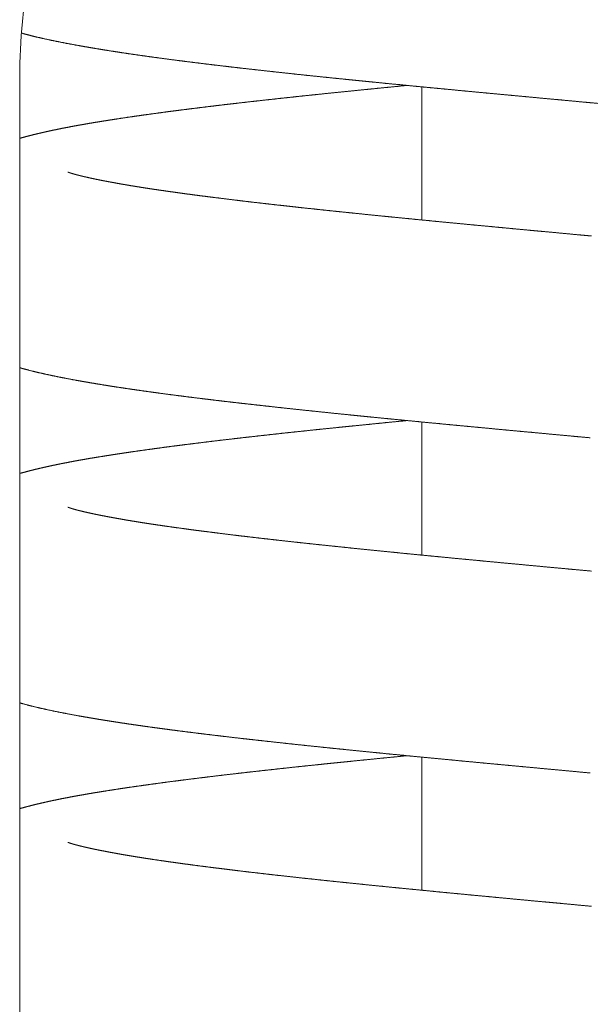
# Model space of a CAD drawing. Units: millimetres. Extents: x 132 to 9492, y 117 to 5904.
# Drawn here: x 1839 to 1856, y 5336 to 5366 of the extents above; entities that cross this region are included whole.
import ezdxf

# ---------------------------------------------------------------- set-up
doc = ezdxf.new("R2010")
doc.units = ezdxf.units.MM
doc.layers.add('AM_0', color=7, linetype='Continuous', lineweight=15)

# ---------------------------------------------------------------- blocks, each defined once
blk = doc.blocks.new('P-SIXEN 2500')
at = {"layer": 'AM_0'}
for p, q in [((-17, 2325), (-17, 2272)), ((-5, 2320.735), (-5, 2324.707)), ((-5, 2310.735), (-5, 2314.707)), ((-5, 2300.735), (-5, 2304.707))]:
    blk.add_line(p, q, dxfattribs=at)
blk.add_open_spline([(17, 2325), (17, 2325.548), (16.973, 2326.103), (16.864, 2327.216), (16.782, 2327.774), (16.45, 2329.437), (16.115, 2330.53), (15.242, 2332.614), (14.702, 2333.606), (13.463, 2335.438), (12.764, 2336.278), (11.281, 2337.761), (10.443, 2338.46), (8.61, 2339.7), (7.616, 2340.241), (5.527, 2341.116), (4.432, 2341.451), (2.769, 2341.783), (2.211, 2341.865), (1.1, 2341.974), (0.546, 2342), (-0.546, 2342), (-1.1, 2341.974), (-2.211, 2341.865), (-2.769, 2341.783), (-4.432, 2341.451), (-5.527, 2341.116), (-7.616, 2340.241), (-8.61, 2339.7), (-10.443, 2338.46), (-11.281, 2337.761), (-12.764, 2336.278), (-13.463, 2335.438), (-14.702, 2333.606), (-15.242, 2332.614), (-16.115, 2330.53), (-16.45, 2329.437), (-16.782, 2327.774), (-16.864, 2327.216), (-16.973, 2326.103), (-17, 2325.548), (-17, 2325)], degree=3, knots=[-52.530729, -52.530729, -52.530729, -52.530729, -50.885701, -50.885701, -49.240673, -49.240673, -45.950617, -45.950617, -42.660562, -42.660562, -39.370506, -39.370506, -36.094221, -36.094221, -32.817935, -32.817935, -29.54165, -29.54165, -27.903507, -27.903507, -26.265364, -26.265364, -24.627222, -24.627222, -22.989079, -22.989079, -19.712793, -19.712793, -16.436508, -16.436508, -13.160223, -13.160223, -9.870167, -9.870167, -6.580111, -6.580111, -3.290056, -3.290056, -1.645028, -1.645028, 0, 0, 0, 0], dxfattribs=at)
for points in [[(-16.949, 2326.313), (-16.882, 2326.294)], [(-16.882, 2326.294), (-16.671, 2326.238)], [(-16.671, 2326.238), (-16.454, 2326.185)], [(-16.454, 2326.185), (-16.232, 2326.135)], [(-16.232, 2326.135), (-16.004, 2326.086)], [(-16.004, 2326.086), (-15.768, 2326.038)], [(-15.768, 2326.038), (-15.523, 2325.991)], [(-15.523, 2325.991), (-15.269, 2325.944)], [(-15.269, 2325.944), (-15.1, 2325.914)], [(-15.1, 2325.914), (-14.926, 2325.884)], [(-14.926, 2325.884), (-14.748, 2325.854)], [(-14.748, 2325.854), (-14.567, 2325.824)], [(-14.567, 2325.824), (-14.382, 2325.794)], [(-14.382, 2325.794), (-14.193, 2325.764)], [(-14.193, 2325.764), (-14, 2325.735)], [(-14, 2325.735), (-13.804, 2325.705)], [(-13.804, 2325.705), (-13.603, 2325.676)], [(-13.603, 2325.676), (-13.4, 2325.647)], [(-13.4, 2325.647), (-13.192, 2325.617)], [(-13.192, 2325.617), (-12.981, 2325.588)], [(-12.981, 2325.588), (-12.767, 2325.559)], [(-12.767, 2325.559), (-12.549, 2325.53)], [(-12.549, 2325.53), (-12.319, 2325.5)], [(-12.319, 2325.5), (-12.085, 2325.47)], [(-12.085, 2325.47), (-11.847, 2325.44)], [(-11.847, 2325.44), (-11.604, 2325.41)], [(-11.604, 2325.41), (-11.358, 2325.38)], [(-11.358, 2325.38), (-11.109, 2325.35)], [(-11.109, 2325.35), (-10.855, 2325.32)], [(-10.855, 2325.32), (-10.598, 2325.29)], [(-10.598, 2325.29), (-10.338, 2325.26)], [(-10.338, 2325.26), (-10.074, 2325.231)], [(-10.074, 2325.231), (-9.807, 2325.201)], [(-9.807, 2325.201), (-9.537, 2325.171)], [(-9.537, 2325.171), (-9.265, 2325.141)], [(-9.265, 2325.141), (-8.989, 2325.111)], [(-8.989, 2325.111), (-8.711, 2325.081)], [(-8.711, 2325.081), (-8.43, 2325.051)], [(-8.43, 2325.051), (-8.147, 2325.022)], [(-8.147, 2325.022), (-7.861, 2324.992)], [(-7.861, 2324.992), (-7.573, 2324.962)], [(-7.573, 2324.962), (-7.283, 2324.933)], [(-7.283, 2324.933), (-7.02, 2324.906)], [(-7.02, 2324.906), (-6.755, 2324.879)], [(-6.755, 2324.879), (-6.488, 2324.853)], [(-6.488, 2324.853), (-6.219, 2324.826)], [(-6.219, 2324.826), (-5.948, 2324.799)], [(-5.948, 2324.799), (-5.675, 2324.773)], [(-7.881, 2324.506), (-8.142, 2324.479)], [(-7.617, 2324.533), (-7.881, 2324.506)], [(-7.352, 2324.56), (-7.617, 2324.533)], [(-7.085, 2324.587), (-7.352, 2324.56)], [(-6.816, 2324.614), (-7.085, 2324.587)], [(-6.545, 2324.641), (-6.816, 2324.614)], [(-6.272, 2324.669), (-6.545, 2324.641)], [(-5.998, 2324.696), (-6.272, 2324.669)], [(-5.723, 2324.723), (-5.998, 2324.696)], [(-5.446, 2324.75), (-5.723, 2324.723)], [(-5.675, 2324.773), (-5.4, 2324.746)], [(-5.443, 2324.75), (-5.446, 2324.75)], [(-5.4, 2324.746), (-5.124, 2324.719)], [(-5.124, 2324.719), (-4.847, 2324.692)], [(-4.847, 2324.692), (-4.568, 2324.666)], [(-4.568, 2324.666), (-4.289, 2324.639)], [(-4.289, 2324.639), (-4.008, 2324.612)], [(-4.008, 2324.612), (-3.726, 2324.585)], [(-3.726, 2324.585), (-3.444, 2324.559)], [(-3.444, 2324.559), (-3.16, 2324.532)], [(-3.16, 2324.532), (-2.876, 2324.505)], [(-2.876, 2324.505), (-2.592, 2324.478)], [(-10.395, 2324.233), (-10.635, 2324.205)], [(-10.152, 2324.261), (-10.395, 2324.233)], [(-9.907, 2324.288), (-10.152, 2324.261)], [(-9.659, 2324.316), (-9.907, 2324.288)], [(-9.409, 2324.343), (-9.659, 2324.316)], [(-9.161, 2324.371), (-9.409, 2324.343)], [(-8.91, 2324.398), (-9.161, 2324.371)], [(-8.656, 2324.425), (-8.91, 2324.398)], [(-8.4, 2324.452), (-8.656, 2324.425)], [(-8.142, 2324.479), (-8.4, 2324.452)], [(-2.592, 2324.478), (-2.307, 2324.452)], [(-2.307, 2324.452), (-2.022, 2324.425)], [(-2.022, 2324.425), (-1.737, 2324.399)], [(-1.737, 2324.399), (-1.445, 2324.371)], [(-1.445, 2324.371), (-1.153, 2324.344)], [(-1.153, 2324.344), (-0.86, 2324.317)], [(-0.86, 2324.317), (-0.566, 2324.29)], [(-0.566, 2324.29), (-0.272, 2324.262)], [(-0.272, 2324.262), (0.022, 2324.235)], [(0.022, 2324.235), (0.316, 2324.208)], [(-12.872, 2323.926), (-13.078, 2323.898)], [(-12.663, 2323.955), (-12.872, 2323.926)], [(-12.451, 2323.983), (-12.663, 2323.955)], [(-12.235, 2324.01), (-12.451, 2323.983)], [(-12.015, 2324.038), (-12.235, 2324.01)], [(-11.793, 2324.066), (-12.015, 2324.038)], [(-11.567, 2324.094), (-11.793, 2324.066)], [(-11.339, 2324.122), (-11.567, 2324.094)], [(-11.107, 2324.15), (-11.339, 2324.122)], [(-10.873, 2324.178), (-11.107, 2324.15)], [(-10.635, 2324.205), (-10.873, 2324.178)], [(-14.756, 2323.646), (-14.925, 2323.618)], [(-14.584, 2323.674), (-14.756, 2323.646)], [(-14.409, 2323.702), (-14.584, 2323.674)], [(-14.23, 2323.73), (-14.409, 2323.702)], [(-14.048, 2323.758), (-14.23, 2323.73)], [(-13.862, 2323.786), (-14.048, 2323.758)], [(-13.673, 2323.814), (-13.862, 2323.786)], [(-13.478, 2323.842), (-13.673, 2323.814)], [(-13.28, 2323.87), (-13.478, 2323.842)], [(-13.078, 2323.898), (-13.28, 2323.87)], [(-16.303, 2323.348), (-16.441, 2323.316)], [(-16.162, 2323.379), (-16.303, 2323.348)], [(-16.018, 2323.411), (-16.162, 2323.379)], [(-15.871, 2323.441), (-16.018, 2323.411)], [(-15.721, 2323.472), (-15.871, 2323.441)], [(-15.568, 2323.501), (-15.721, 2323.472)], [(-15.412, 2323.531), (-15.568, 2323.501)], [(-15.253, 2323.56), (-15.412, 2323.531)], [(-15.09, 2323.589), (-15.253, 2323.56)], [(-14.925, 2323.618), (-15.09, 2323.589)], [(-16.999, 2323.173), (-17, 2323.172)], [(-16.84, 2323.215), (-16.999, 2323.173)], [(-16.71, 2323.249), (-16.84, 2323.215)], [(-16.577, 2323.283), (-16.71, 2323.249)], [(-16.441, 2323.316), (-16.577, 2323.283)], [(-15.56, 2322.163), (-15.56, 2322.162)], [(-15.553, 2322.16), (-15.56, 2322.163)], [(-15.538, 2322.155), (-15.553, 2322.16)], [(-15.516, 2322.147), (-15.538, 2322.155)], [(-15.487, 2322.138), (-15.516, 2322.147)], [(-15.451, 2322.127), (-15.487, 2322.138)], [(-15.41, 2322.114), (-15.451, 2322.127)], [(-15.364, 2322.101), (-15.41, 2322.114)], [(-15.312, 2322.087), (-15.364, 2322.101)], [(-15.244, 2322.069), (-15.312, 2322.087)], [(-15.171, 2322.051), (-15.244, 2322.069)], [(-15.091, 2322.031), (-15.171, 2322.051)], [(-15.004, 2322.012), (-15.091, 2322.031)], [(-14.912, 2321.991), (-15.004, 2322.012)], [(-14.814, 2321.97), (-14.912, 2321.991)], [(-14.71, 2321.948), (-14.814, 2321.97)], [(-14.601, 2321.926), (-14.71, 2321.948)], [(-14.487, 2321.904), (-14.601, 2321.926)], [(-14.367, 2321.881), (-14.487, 2321.904)], [(-14.242, 2321.858), (-14.367, 2321.881)], [(-14.113, 2321.834), (-14.242, 2321.858)], [(-13.979, 2321.81), (-14.113, 2321.834)], [(-13.841, 2321.786), (-13.979, 2321.81)], [(-13.699, 2321.762), (-13.841, 2321.786)], [(-13.552, 2321.738), (-13.699, 2321.762)], [(-13.402, 2321.714), (-13.552, 2321.738)], [(-13.248, 2321.689), (-13.402, 2321.714)], [(-13.09, 2321.665), (-13.248, 2321.689)], [(-12.921, 2321.64), (-13.09, 2321.665)], [(-12.748, 2321.615), (-12.921, 2321.64)], [(-12.571, 2321.589), (-12.748, 2321.615)], [(-12.389, 2321.564), (-12.571, 2321.589)], [(-12.203, 2321.538), (-12.389, 2321.564)], [(-12.013, 2321.512), (-12.203, 2321.538)], [(-11.82, 2321.486), (-12.013, 2321.512)], [(-11.623, 2321.46), (-11.82, 2321.486)], [(-11.422, 2321.435), (-11.623, 2321.46)], [(-11.217, 2321.409), (-11.422, 2321.435)], [(-11.009, 2321.383), (-11.217, 2321.409)], [(-10.798, 2321.357), (-11.009, 2321.383)], [(-10.584, 2321.33), (-10.798, 2321.357)], [(-10.367, 2321.304), (-10.584, 2321.33)], [(-10.146, 2321.278), (-10.367, 2321.304)], [(-9.923, 2321.252), (-10.146, 2321.278)], [(-9.697, 2321.226), (-9.923, 2321.252)], [(-9.469, 2321.2), (-9.697, 2321.226)], [(-9.238, 2321.174), (-9.469, 2321.2)], [(-8.999, 2321.148), (-9.238, 2321.174)], [(-8.758, 2321.121), (-8.999, 2321.148)], [(-8.513, 2321.094), (-8.758, 2321.121)], [(-8.265, 2321.068), (-8.513, 2321.094)], [(-8.015, 2321.041), (-8.265, 2321.068)], [(-7.762, 2321.014), (-8.015, 2321.041)], [(-7.507, 2320.988), (-7.762, 2321.014)], [(-7.249, 2320.961), (-7.507, 2320.988)], [(-6.989, 2320.934), (-7.249, 2320.961)], [(-6.727, 2320.907), (-6.989, 2320.934)], [(-6.462, 2320.88), (-6.727, 2320.907)], [(-6.196, 2320.854), (-6.462, 2320.88)], [(-5.928, 2320.827), (-6.196, 2320.854)], [(-5.659, 2320.8), (-5.928, 2320.827)], [(-5.388, 2320.773), (-5.659, 2320.8)], [(-5.115, 2320.746), (-5.388, 2320.773)], [(-4.841, 2320.72), (-5.115, 2320.746)], [(-4.566, 2320.693), (-4.841, 2320.72)], [(-4.29, 2320.666), (-4.566, 2320.693)], [(-4.008, 2320.639), (-4.29, 2320.666)], [(-3.724, 2320.612), (-4.008, 2320.639)], [(-3.439, 2320.585), (-3.724, 2320.612)], [(-3.153, 2320.558), (-3.439, 2320.585)], [(-2.865, 2320.531), (-3.153, 2320.558)], [(-2.576, 2320.503), (-2.865, 2320.531)], [(-2.286, 2320.476), (-2.576, 2320.503)], [(-1.995, 2320.449), (-2.286, 2320.476)], [(-1.704, 2320.421), (-1.995, 2320.449)], [(-1.411, 2320.394), (-1.704, 2320.421)], [(-1.119, 2320.367), (-1.411, 2320.394)], [(-0.826, 2320.34), (-1.119, 2320.367)], [(-0.533, 2320.312), (-0.826, 2320.34)], [(-0.239, 2320.285), (-0.533, 2320.312)], [(0.054, 2320.258), (-0.239, 2320.285)], [(-17, 2316.327), (-16.882, 2316.294)], [(-16.882, 2316.294), (-16.671, 2316.238)], [(-16.671, 2316.238), (-16.454, 2316.185)], [(-16.454, 2316.185), (-16.232, 2316.135)], [(-16.232, 2316.135), (-16.004, 2316.086)], [(-16.004, 2316.086), (-15.768, 2316.038)], [(-15.768, 2316.038), (-15.523, 2315.991)], [(-15.523, 2315.991), (-15.269, 2315.944)], [(-15.269, 2315.944), (-15.1, 2315.914)], [(-15.1, 2315.914), (-14.926, 2315.884)], [(-14.926, 2315.884), (-14.748, 2315.854)], [(-14.748, 2315.854), (-14.567, 2315.824)], [(-14.567, 2315.824), (-14.382, 2315.794)], [(-14.382, 2315.794), (-14.193, 2315.764)], [(-14.193, 2315.764), (-14, 2315.735)], [(-14, 2315.735), (-13.804, 2315.705)], [(-13.804, 2315.705), (-13.603, 2315.676)], [(-13.603, 2315.676), (-13.4, 2315.647)], [(-13.4, 2315.647), (-13.192, 2315.617)], [(-13.192, 2315.617), (-12.981, 2315.588)], [(-12.981, 2315.588), (-12.767, 2315.559)], [(-12.767, 2315.559), (-12.549, 2315.53)], [(-12.549, 2315.53), (-12.319, 2315.5)], [(-12.319, 2315.5), (-12.085, 2315.47)], [(-12.085, 2315.47), (-11.847, 2315.44)], [(-11.847, 2315.44), (-11.604, 2315.41)], [(-11.604, 2315.41), (-11.358, 2315.38)], [(-11.358, 2315.38), (-11.109, 2315.35)], [(-11.109, 2315.35), (-10.855, 2315.32)], [(-10.855, 2315.32), (-10.598, 2315.29)], [(-10.598, 2315.29), (-10.338, 2315.26)], [(-10.338, 2315.26), (-10.074, 2315.231)], [(-10.074, 2315.231), (-9.807, 2315.201)], [(-9.807, 2315.201), (-9.537, 2315.171)], [(-9.537, 2315.171), (-9.265, 2315.141)], [(-9.265, 2315.141), (-8.989, 2315.111)], [(-8.989, 2315.111), (-8.711, 2315.081)], [(-8.711, 2315.081), (-8.43, 2315.051)], [(-8.43, 2315.051), (-8.147, 2315.022)], [(-8.147, 2315.022), (-7.861, 2314.992)], [(-7.861, 2314.992), (-7.573, 2314.962)], [(-7.573, 2314.962), (-7.283, 2314.933)], [(-7.283, 2314.933), (-7.02, 2314.906)], [(-7.02, 2314.906), (-6.755, 2314.879)], [(-6.755, 2314.879), (-6.488, 2314.853)], [(-6.488, 2314.853), (-6.219, 2314.826)], [(-6.219, 2314.826), (-5.948, 2314.799)], [(-7.617, 2314.533), (-7.881, 2314.506)], [(-7.352, 2314.56), (-7.617, 2314.533)], [(-7.085, 2314.587), (-7.352, 2314.56)], [(-6.816, 2314.614), (-7.085, 2314.587)], [(-6.545, 2314.641), (-6.816, 2314.614)], [(-6.272, 2314.669), (-6.545, 2314.641)], [(-5.998, 2314.696), (-6.272, 2314.669)], [(-5.723, 2314.723), (-5.998, 2314.696)], [(-5.948, 2314.799), (-5.675, 2314.773)], [(-5.446, 2314.75), (-5.723, 2314.723)], [(-5.675, 2314.773), (-5.4, 2314.746)], [(-5.443, 2314.75), (-5.446, 2314.75)], [(-5.4, 2314.746), (-5.124, 2314.719)], [(-5.124, 2314.719), (-4.847, 2314.692)], [(-4.847, 2314.692), (-4.568, 2314.666)], [(-4.568, 2314.666), (-4.289, 2314.639)], [(-4.289, 2314.639), (-4.008, 2314.612)], [(-4.008, 2314.612), (-3.726, 2314.585)], [(-3.726, 2314.585), (-3.444, 2314.559)], [(-3.444, 2314.559), (-3.16, 2314.532)], [(-3.16, 2314.532), (-2.876, 2314.505)], [(-10.395, 2314.233), (-10.635, 2314.205)], [(-10.152, 2314.261), (-10.395, 2314.233)], [(-9.907, 2314.288), (-10.152, 2314.261)], [(-9.659, 2314.316), (-9.907, 2314.288)], [(-9.409, 2314.343), (-9.659, 2314.316)], [(-9.161, 2314.371), (-9.409, 2314.343)], [(-8.91, 2314.398), (-9.161, 2314.371)], [(-8.656, 2314.425), (-8.91, 2314.398)], [(-8.4, 2314.452), (-8.656, 2314.425)], [(-8.142, 2314.479), (-8.4, 2314.452)], [(-7.881, 2314.506), (-8.142, 2314.479)], [(-2.876, 2314.505), (-2.592, 2314.478)], [(-2.592, 2314.478), (-2.307, 2314.452)], [(-2.307, 2314.452), (-2.022, 2314.425)], [(-2.022, 2314.425), (-1.737, 2314.399)], [(-1.737, 2314.399), (-1.445, 2314.371)], [(-1.445, 2314.371), (-1.153, 2314.344)], [(-1.153, 2314.344), (-0.86, 2314.317)], [(-0.86, 2314.317), (-0.566, 2314.29)], [(-0.566, 2314.29), (-0.272, 2314.262)], [(-0.272, 2314.262), (0.022, 2314.235)], [(-12.872, 2313.926), (-13.078, 2313.898)], [(-12.663, 2313.955), (-12.872, 2313.926)], [(-12.451, 2313.983), (-12.663, 2313.955)], [(-12.235, 2314.01), (-12.451, 2313.983)], [(-12.015, 2314.038), (-12.235, 2314.01)], [(-11.793, 2314.066), (-12.015, 2314.038)], [(-11.567, 2314.094), (-11.793, 2314.066)], [(-11.339, 2314.122), (-11.567, 2314.094)], [(-11.107, 2314.15), (-11.339, 2314.122)], [(-10.873, 2314.178), (-11.107, 2314.15)], [(-10.635, 2314.205), (-10.873, 2314.178)], [(-14.756, 2313.646), (-14.925, 2313.618)], [(-14.584, 2313.674), (-14.756, 2313.646)], [(-14.409, 2313.702), (-14.584, 2313.674)], [(-14.23, 2313.73), (-14.409, 2313.702)], [(-14.048, 2313.758), (-14.23, 2313.73)], [(-13.862, 2313.786), (-14.048, 2313.758)], [(-13.673, 2313.814), (-13.862, 2313.786)], [(-13.478, 2313.842), (-13.673, 2313.814)], [(-13.28, 2313.87), (-13.478, 2313.842)], [(-13.078, 2313.898), (-13.28, 2313.87)], [(-16.303, 2313.348), (-16.441, 2313.316)], [(-16.162, 2313.379), (-16.303, 2313.348)], [(-16.018, 2313.411), (-16.162, 2313.379)], [(-15.871, 2313.441), (-16.018, 2313.411)], [(-15.721, 2313.472), (-15.871, 2313.441)], [(-15.568, 2313.501), (-15.721, 2313.472)], [(-15.412, 2313.531), (-15.568, 2313.501)], [(-15.253, 2313.56), (-15.412, 2313.531)], [(-15.09, 2313.589), (-15.253, 2313.56)], [(-14.925, 2313.618), (-15.09, 2313.589)], [(-16.999, 2313.173), (-17, 2313.172)], [(-16.84, 2313.215), (-16.999, 2313.173)], [(-16.71, 2313.249), (-16.84, 2313.215)], [(-16.577, 2313.283), (-16.71, 2313.249)], [(-16.441, 2313.316), (-16.577, 2313.283)], [(-15.56, 2312.163), (-15.56, 2312.162)], [(-15.553, 2312.16), (-15.56, 2312.163)], [(-15.538, 2312.155), (-15.553, 2312.16)], [(-15.516, 2312.147), (-15.538, 2312.155)], [(-15.487, 2312.138), (-15.516, 2312.147)], [(-15.451, 2312.127), (-15.487, 2312.138)], [(-15.41, 2312.114), (-15.451, 2312.127)], [(-15.364, 2312.101), (-15.41, 2312.114)], [(-15.312, 2312.087), (-15.364, 2312.101)], [(-15.244, 2312.069), (-15.312, 2312.087)], [(-15.171, 2312.051), (-15.244, 2312.069)], [(-15.091, 2312.031), (-15.171, 2312.051)], [(-15.004, 2312.012), (-15.091, 2312.031)], [(-14.912, 2311.991), (-15.004, 2312.012)], [(-14.814, 2311.97), (-14.912, 2311.991)], [(-14.71, 2311.948), (-14.814, 2311.97)], [(-14.601, 2311.926), (-14.71, 2311.948)], [(-14.487, 2311.904), (-14.601, 2311.926)], [(-14.367, 2311.881), (-14.487, 2311.904)], [(-14.242, 2311.858), (-14.367, 2311.881)], [(-14.113, 2311.834), (-14.242, 2311.858)], [(-13.979, 2311.81), (-14.113, 2311.834)], [(-13.841, 2311.786), (-13.979, 2311.81)], [(-13.699, 2311.762), (-13.841, 2311.786)], [(-13.552, 2311.738), (-13.699, 2311.762)], [(-13.402, 2311.714), (-13.552, 2311.738)], [(-13.248, 2311.689), (-13.402, 2311.714)], [(-13.09, 2311.665), (-13.248, 2311.689)], [(-12.921, 2311.64), (-13.09, 2311.665)], [(-12.748, 2311.615), (-12.921, 2311.64)], [(-12.571, 2311.589), (-12.748, 2311.615)], [(-12.389, 2311.564), (-12.571, 2311.589)], [(-12.203, 2311.538), (-12.389, 2311.564)], [(-12.013, 2311.512), (-12.203, 2311.538)], [(-11.82, 2311.486), (-12.013, 2311.512)], [(-11.623, 2311.46), (-11.82, 2311.486)], [(-11.422, 2311.435), (-11.623, 2311.46)], [(-11.217, 2311.409), (-11.422, 2311.435)], [(-11.009, 2311.383), (-11.217, 2311.409)], [(-10.798, 2311.357), (-11.009, 2311.383)], [(-10.584, 2311.33), (-10.798, 2311.357)], [(-10.367, 2311.304), (-10.584, 2311.33)], [(-10.146, 2311.278), (-10.367, 2311.304)], [(-9.923, 2311.252), (-10.146, 2311.278)], [(-9.697, 2311.226), (-9.923, 2311.252)], [(-9.469, 2311.2), (-9.697, 2311.226)], [(-9.238, 2311.174), (-9.469, 2311.2)], [(-8.999, 2311.148), (-9.238, 2311.174)], [(-8.758, 2311.121), (-8.999, 2311.148)], [(-8.513, 2311.094), (-8.758, 2311.121)], [(-8.265, 2311.068), (-8.513, 2311.094)], [(-8.015, 2311.041), (-8.265, 2311.068)], [(-7.762, 2311.014), (-8.015, 2311.041)], [(-7.507, 2310.988), (-7.762, 2311.014)], [(-7.249, 2310.961), (-7.507, 2310.988)], [(-6.989, 2310.934), (-7.249, 2310.961)], [(-6.727, 2310.907), (-6.989, 2310.934)], [(-6.462, 2310.88), (-6.727, 2310.907)], [(-6.196, 2310.854), (-6.462, 2310.88)], [(-5.928, 2310.827), (-6.196, 2310.854)], [(-5.659, 2310.8), (-5.928, 2310.827)], [(-5.388, 2310.773), (-5.659, 2310.8)], [(-5.115, 2310.746), (-5.388, 2310.773)], [(-4.841, 2310.72), (-5.115, 2310.746)], [(-4.566, 2310.693), (-4.841, 2310.72)], [(-4.29, 2310.666), (-4.566, 2310.693)], [(-4.008, 2310.639), (-4.29, 2310.666)], [(-3.724, 2310.612), (-4.008, 2310.639)], [(-3.439, 2310.585), (-3.724, 2310.612)], [(-3.153, 2310.558), (-3.439, 2310.585)], [(-2.865, 2310.531), (-3.153, 2310.558)], [(-2.576, 2310.503), (-2.865, 2310.531)], [(-2.286, 2310.476), (-2.576, 2310.503)], [(-1.995, 2310.449), (-2.286, 2310.476)], [(-1.704, 2310.421), (-1.995, 2310.449)], [(-1.411, 2310.394), (-1.704, 2310.421)], [(-1.119, 2310.367), (-1.411, 2310.394)], [(-0.826, 2310.34), (-1.119, 2310.367)], [(-0.533, 2310.312), (-0.826, 2310.34)], [(-0.239, 2310.285), (-0.533, 2310.312)], [(0.054, 2310.258), (-0.239, 2310.285)], [(-17, 2306.327), (-16.882, 2306.294)], [(-16.882, 2306.294), (-16.671, 2306.238)], [(-16.671, 2306.238), (-16.454, 2306.185)], [(-16.454, 2306.185), (-16.232, 2306.135)], [(-16.232, 2306.135), (-16.004, 2306.086)], [(-16.004, 2306.086), (-15.768, 2306.038)], [(-15.768, 2306.038), (-15.523, 2305.991)], [(-15.523, 2305.991), (-15.269, 2305.944)], [(-15.269, 2305.944), (-15.1, 2305.914)], [(-15.1, 2305.914), (-14.926, 2305.884)], [(-14.926, 2305.884), (-14.748, 2305.854)], [(-14.748, 2305.854), (-14.567, 2305.824)], [(-14.567, 2305.824), (-14.382, 2305.794)], [(-14.382, 2305.794), (-14.193, 2305.764)], [(-14.193, 2305.764), (-14, 2305.735)], [(-14, 2305.735), (-13.804, 2305.705)], [(-13.804, 2305.705), (-13.603, 2305.676)], [(-13.603, 2305.676), (-13.4, 2305.647)], [(-13.4, 2305.647), (-13.192, 2305.617)], [(-13.192, 2305.617), (-12.981, 2305.588)], [(-12.981, 2305.588), (-12.767, 2305.559)], [(-12.767, 2305.559), (-12.549, 2305.53)], [(-12.549, 2305.53), (-12.319, 2305.5)], [(-12.319, 2305.5), (-12.085, 2305.47)], [(-12.085, 2305.47), (-11.847, 2305.44)], [(-11.847, 2305.44), (-11.604, 2305.41)], [(-11.604, 2305.41), (-11.358, 2305.38)], [(-11.358, 2305.38), (-11.109, 2305.35)], [(-11.109, 2305.35), (-10.855, 2305.32)], [(-10.855, 2305.32), (-10.598, 2305.29)], [(-10.598, 2305.29), (-10.338, 2305.26)], [(-10.338, 2305.26), (-10.074, 2305.231)], [(-10.074, 2305.231), (-9.807, 2305.201)], [(-9.807, 2305.201), (-9.537, 2305.171)], [(-9.537, 2305.171), (-9.265, 2305.141)], [(-9.265, 2305.141), (-8.989, 2305.111)], [(-8.989, 2305.111), (-8.711, 2305.081)], [(-8.711, 2305.081), (-8.43, 2305.051)], [(-8.43, 2305.051), (-8.147, 2305.022)], [(-8.147, 2305.022), (-7.861, 2304.992)], [(-7.861, 2304.992), (-7.573, 2304.962)], [(-7.573, 2304.962), (-7.283, 2304.933)], [(-7.283, 2304.933), (-7.02, 2304.906)], [(-7.02, 2304.906), (-6.755, 2304.879)], [(-6.755, 2304.879), (-6.488, 2304.853)], [(-6.488, 2304.853), (-6.219, 2304.826)], [(-6.219, 2304.826), (-5.948, 2304.799)], [(-7.617, 2304.533), (-7.881, 2304.506)], [(-7.352, 2304.56), (-7.617, 2304.533)], [(-7.085, 2304.587), (-7.352, 2304.56)], [(-6.816, 2304.614), (-7.085, 2304.587)], [(-6.545, 2304.641), (-6.816, 2304.614)], [(-6.272, 2304.669), (-6.545, 2304.641)], [(-5.998, 2304.696), (-6.272, 2304.669)], [(-5.723, 2304.723), (-5.998, 2304.696)], [(-5.948, 2304.799), (-5.675, 2304.773)], [(-5.446, 2304.75), (-5.723, 2304.723)], [(-5.675, 2304.773), (-5.4, 2304.746)], [(-5.443, 2304.75), (-5.446, 2304.75)], [(-5.4, 2304.746), (-5.124, 2304.719)], [(-5.124, 2304.719), (-4.847, 2304.692)], [(-4.847, 2304.692), (-4.568, 2304.666)], [(-4.568, 2304.666), (-4.289, 2304.639)], [(-4.289, 2304.639), (-4.008, 2304.612)], [(-4.008, 2304.612), (-3.726, 2304.585)], [(-3.726, 2304.585), (-3.444, 2304.559)], [(-3.444, 2304.559), (-3.16, 2304.532)], [(-3.16, 2304.532), (-2.876, 2304.505)], [(-10.395, 2304.233), (-10.635, 2304.205)], [(-10.152, 2304.261), (-10.395, 2304.233)], [(-9.907, 2304.288), (-10.152, 2304.261)], [(-9.659, 2304.316), (-9.907, 2304.288)], [(-9.409, 2304.343), (-9.659, 2304.316)], [(-9.161, 2304.371), (-9.409, 2304.343)], [(-8.91, 2304.398), (-9.161, 2304.371)], [(-8.656, 2304.425), (-8.91, 2304.398)], [(-8.4, 2304.452), (-8.656, 2304.425)], [(-8.142, 2304.479), (-8.4, 2304.452)], [(-7.881, 2304.506), (-8.142, 2304.479)], [(-2.876, 2304.505), (-2.592, 2304.478)], [(-2.592, 2304.478), (-2.307, 2304.452)], [(-2.307, 2304.452), (-2.022, 2304.425)], [(-2.022, 2304.425), (-1.737, 2304.399)], [(-1.737, 2304.399), (-1.445, 2304.371)], [(-1.445, 2304.371), (-1.153, 2304.344)], [(-1.153, 2304.344), (-0.86, 2304.317)], [(-0.86, 2304.317), (-0.566, 2304.29)], [(-0.566, 2304.29), (-0.272, 2304.262)], [(-0.272, 2304.262), (0.022, 2304.235)], [(-12.663, 2303.955), (-12.872, 2303.926)], [(-12.451, 2303.983), (-12.663, 2303.955)], [(-12.235, 2304.01), (-12.451, 2303.983)], [(-12.015, 2304.038), (-12.235, 2304.01)], [(-11.793, 2304.066), (-12.015, 2304.038)], [(-11.567, 2304.094), (-11.793, 2304.066)], [(-11.339, 2304.122), (-11.567, 2304.094)], [(-11.107, 2304.15), (-11.339, 2304.122)], [(-10.873, 2304.178), (-11.107, 2304.15)], [(-10.635, 2304.205), (-10.873, 2304.178)], [(-14.756, 2303.646), (-14.925, 2303.618)], [(-14.584, 2303.674), (-14.756, 2303.646)], [(-14.409, 2303.702), (-14.584, 2303.674)], [(-14.23, 2303.73), (-14.409, 2303.702)], [(-14.048, 2303.758), (-14.23, 2303.73)], [(-13.862, 2303.786), (-14.048, 2303.758)], [(-13.673, 2303.814), (-13.862, 2303.786)], [(-13.478, 2303.842), (-13.673, 2303.814)], [(-13.28, 2303.87), (-13.478, 2303.842)], [(-13.078, 2303.898), (-13.28, 2303.87)], [(-12.872, 2303.926), (-13.078, 2303.898)], [(-16.303, 2303.348), (-16.441, 2303.316)], [(-16.162, 2303.379), (-16.303, 2303.348)], [(-16.018, 2303.411), (-16.162, 2303.379)], [(-15.871, 2303.441), (-16.018, 2303.411)], [(-15.721, 2303.472), (-15.871, 2303.441)], [(-15.568, 2303.501), (-15.721, 2303.472)], [(-15.412, 2303.531), (-15.568, 2303.501)], [(-15.253, 2303.56), (-15.412, 2303.531)], [(-15.09, 2303.589), (-15.253, 2303.56)], [(-14.925, 2303.618), (-15.09, 2303.589)], [(-16.999, 2303.173), (-17, 2303.172)], [(-16.84, 2303.215), (-16.999, 2303.173)], [(-16.71, 2303.249), (-16.84, 2303.215)], [(-16.577, 2303.283), (-16.71, 2303.249)], [(-16.441, 2303.316), (-16.577, 2303.283)], [(-15.56, 2302.163), (-15.56, 2302.162)], [(-15.553, 2302.16), (-15.56, 2302.163)], [(-15.538, 2302.155), (-15.553, 2302.16)], [(-15.516, 2302.147), (-15.538, 2302.155)], [(-15.487, 2302.138), (-15.516, 2302.147)], [(-15.451, 2302.127), (-15.487, 2302.138)], [(-15.41, 2302.114), (-15.451, 2302.127)], [(-15.364, 2302.101), (-15.41, 2302.114)], [(-15.312, 2302.087), (-15.364, 2302.101)], [(-15.244, 2302.069), (-15.312, 2302.087)], [(-15.171, 2302.051), (-15.244, 2302.069)], [(-15.091, 2302.031), (-15.171, 2302.051)], [(-15.004, 2302.012), (-15.091, 2302.031)], [(-14.912, 2301.991), (-15.004, 2302.012)], [(-14.814, 2301.97), (-14.912, 2301.991)], [(-14.71, 2301.948), (-14.814, 2301.97)], [(-14.601, 2301.926), (-14.71, 2301.948)], [(-14.487, 2301.904), (-14.601, 2301.926)], [(-14.367, 2301.881), (-14.487, 2301.904)], [(-14.242, 2301.858), (-14.367, 2301.881)], [(-14.113, 2301.834), (-14.242, 2301.858)], [(-13.979, 2301.81), (-14.113, 2301.834)], [(-13.841, 2301.786), (-13.979, 2301.81)], [(-13.699, 2301.762), (-13.841, 2301.786)], [(-13.552, 2301.738), (-13.699, 2301.762)], [(-13.402, 2301.714), (-13.552, 2301.738)], [(-13.248, 2301.689), (-13.402, 2301.714)], [(-13.09, 2301.665), (-13.248, 2301.689)], [(-12.921, 2301.64), (-13.09, 2301.665)], [(-12.748, 2301.615), (-12.921, 2301.64)], [(-12.571, 2301.589), (-12.748, 2301.615)], [(-12.389, 2301.564), (-12.571, 2301.589)], [(-12.203, 2301.538), (-12.389, 2301.564)], [(-12.013, 2301.512), (-12.203, 2301.538)], [(-11.82, 2301.486), (-12.013, 2301.512)], [(-11.623, 2301.46), (-11.82, 2301.486)], [(-11.422, 2301.435), (-11.623, 2301.46)], [(-11.217, 2301.409), (-11.422, 2301.435)], [(-11.009, 2301.383), (-11.217, 2301.409)], [(-10.798, 2301.357), (-11.009, 2301.383)], [(-10.584, 2301.33), (-10.798, 2301.357)], [(-10.367, 2301.304), (-10.584, 2301.33)], [(-10.146, 2301.278), (-10.367, 2301.304)], [(-9.923, 2301.252), (-10.146, 2301.278)], [(-9.697, 2301.226), (-9.923, 2301.252)], [(-9.469, 2301.2), (-9.697, 2301.226)], [(-9.238, 2301.174), (-9.469, 2301.2)], [(-8.999, 2301.148), (-9.238, 2301.174)], [(-8.758, 2301.121), (-8.999, 2301.148)], [(-8.513, 2301.094), (-8.758, 2301.121)], [(-8.265, 2301.068), (-8.513, 2301.094)], [(-8.015, 2301.041), (-8.265, 2301.068)], [(-7.762, 2301.014), (-8.015, 2301.041)], [(-7.507, 2300.988), (-7.762, 2301.014)], [(-7.249, 2300.961), (-7.507, 2300.988)], [(-6.989, 2300.934), (-7.249, 2300.961)], [(-6.727, 2300.907), (-6.989, 2300.934)], [(-6.462, 2300.88), (-6.727, 2300.907)], [(-6.196, 2300.854), (-6.462, 2300.88)], [(-5.928, 2300.827), (-6.196, 2300.854)], [(-5.659, 2300.8), (-5.928, 2300.827)], [(-5.388, 2300.773), (-5.659, 2300.8)], [(-5.115, 2300.747), (-5.388, 2300.773)], [(-4.841, 2300.72), (-5.115, 2300.747)], [(-4.566, 2300.693), (-4.841, 2300.72)], [(-4.29, 2300.666), (-4.566, 2300.693)], [(-4.008, 2300.639), (-4.29, 2300.666)], [(-3.724, 2300.612), (-4.008, 2300.639)], [(-3.439, 2300.585), (-3.724, 2300.612)], [(-3.153, 2300.558), (-3.439, 2300.585)], [(-2.865, 2300.531), (-3.153, 2300.558)], [(-2.576, 2300.503), (-2.865, 2300.531)], [(-2.286, 2300.476), (-2.576, 2300.503)], [(-1.995, 2300.449), (-2.286, 2300.476)], [(-1.704, 2300.421), (-1.995, 2300.449)], [(-1.411, 2300.394), (-1.704, 2300.421)], [(-1.119, 2300.367), (-1.411, 2300.394)], [(-0.826, 2300.34), (-1.119, 2300.367)], [(-0.533, 2300.312), (-0.826, 2300.34)], [(-0.239, 2300.285), (-0.533, 2300.312)], [(0.054, 2300.258), (-0.239, 2300.285)]]:
    blk.add_open_spline(points, degree=1, dxfattribs=at)

msp = doc.modelspace()

# ---------------------------------------------------------------- block references
at = {"layer": 'AM_0'}
msp.add_blockref('P-SIXEN 2500', (1856.13, 3039.124), dxfattribs=at)

doc.saveas('drawing.dxf')
